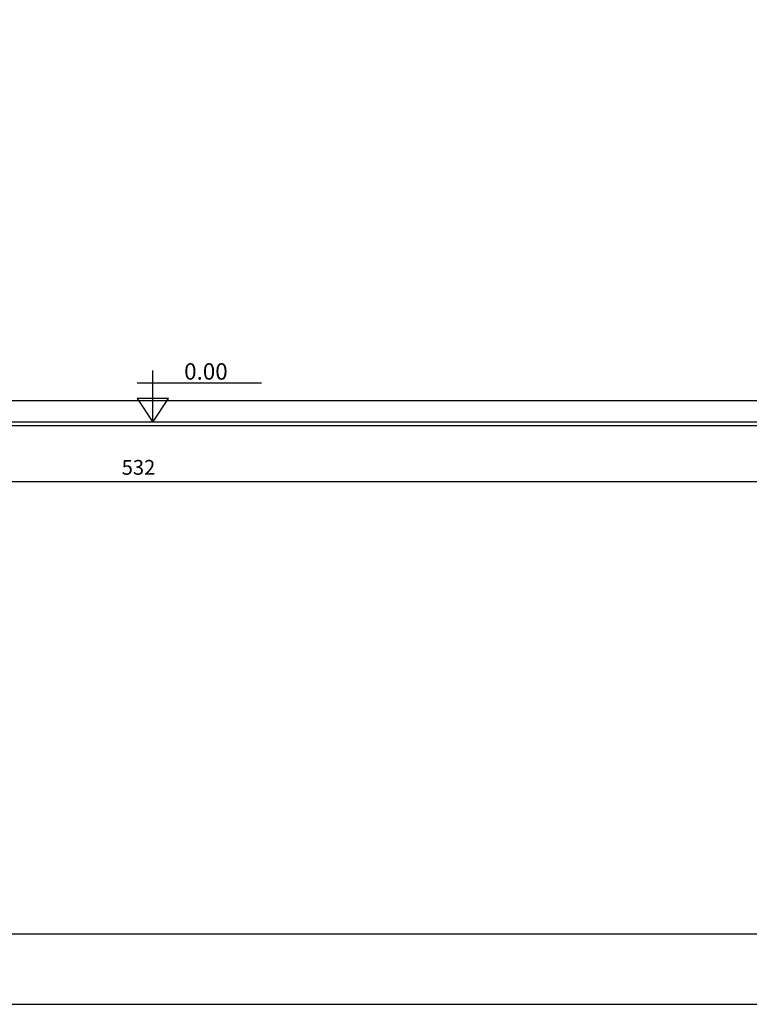
# Model space of a CAD drawing. Units: millimetres. Extents: x -74.2 to -50.5, y -20.7 to -10.5.
# Drawn here: x -69.8 to -67.6, y -20.4 to -17.4 of the extents above; entities that cross this region are included whole.
import ezdxf
from ezdxf.enums import TextEntityAlignment as Align

# ---------------------------------------------------------------- set-up
doc = ezdxf.new("R2010")
doc.units = ezdxf.units.MM
doc.header["$PDSIZE"] = -1
for name, color, linetype in [('L-1', 1, 'Continuous'), ('MARGEM-1', 1, 'Continuous'), ('NÍVEL-2', 2, 'Continuous'), ('PISCINA-14', 1, 'Continuous'), ('PISCINA-2', 2, 'Continuous')]:
    doc.layers.add(name, color=color, linetype=linetype)
doc.styles.add('ROMANS', font='arial.ttf')
doc.dimstyles.new('Tobago 6_3', dxfattribs={"dimtxt": 0.045, "dimasz": 0.03, "dimexe": 0.02, "dimexo": 0.02, "dimgap": 0.02, "dimtad": 1, "dimdec": 0, "dimlfac": 100, "dimzin": 4, "dimdsep": 46, "dimtxsty": 'ROMANS', "dimblk": 'OBLIQUE', "dimcen": 2.5, "dimdle": 0.03, "dimclrd": 14, "dimclre": 14, "dimclrt": 15, "dimadec": 0, "dimazin": 0, "dimtfac": 1, "dimtdec": 0, "dimtix": 1, "dimtmove": 0, "dimatfit": 3, "dimldrblk": 'OBLIQUE', "dimfxl": 1, "dimtolj": 1, "dimtzin": 0, "dimarcsym": 0})

# ---------------------------------------------------------------- blocks, each defined once
blk = doc.blocks.new('_Oblique')
at = {"color": 0, "linetype": 'ByBlock', "lineweight": -2}
blk.add_line((-0.5, -0.5), (0.5, 0.5), dxfattribs=at)
blk = doc.blocks.new('*D82')
at = {"color": 14, "lineweight": -2, "transparency": 16777216}
for p, q in [((-72.0757, -18.5757), (-72.0757, -18.8222)), ((-66.7602, -18.5754), (-66.7602, -18.8222)), ((-72.1057, -18.8022), (-66.7302, -18.8022))]:
    blk.add_line(p, q, dxfattribs=at)
at = {"layer": 'DEFPOINTS', "color": 0, "transparency": 16777216}
for p in [(-66.7602, -18.5554), (-72.0757, -18.5557), (-66.7602, -18.8022)]:
    blk.add_point(p, dxfattribs=at)
at = {"color": 14, "lineweight": -2, "transparency": 16777216, "xscale": 0.03, "yscale": 0.03, "zscale": 0.03, "rotation": 180}
blk.add_blockref('_Oblique', (-72.0757, -18.8022), dxfattribs=at)
at = {"color": 14, "lineweight": -2, "transparency": 16777216, "xscale": 0.03, "yscale": 0.03, "zscale": 0.03}
blk.add_blockref('_Oblique', (-66.7602, -18.8022), dxfattribs=at)
at = {"color": 15, "transparency": 16777216, "insert": (-69.418, -18.7592), "char_height": 0.045, "attachment_point": 5, "style": 'ROMANS'}
blk.add_mtext('\\A1;532', dxfattribs=at)

msp = doc.modelspace()

# ---------------------------------------------------------------- linework, layer by layer
at = {"color": 142, "true_color": 0x00a6d6}
msp.add_lwpolyline([(-74.0079, -20.1791), (-59.9159, -20.1791), (-59.9159, -10.7362), (-74.0079, -10.7362)], close=True, dxfattribs=at)
at = {"layer": 'L-1'}
for p, q in [((-69.3741, -18.6216), (-69.3741, -18.4645)), ((-69.4219, -18.5016), (-69.0435, -18.5016))]:
    msp.add_line(p, q, dxfattribs=at)
at = {"layer": 'L-1', "color": 2}
msp.add_lwpolyline([(-69.3741, -18.6216), (-69.3741, -18.6216), (-69.3264, -18.5492), (-69.4218, -18.5492)], close=True, dxfattribs=at)
at = {"layer": 'MARGEM-1'}
msp.add_lwpolyline([(-74.2229, -20.394), (-59.701, -20.394), (-59.701, -10.5213), (-74.2229, -10.5213)], close=True, dxfattribs=at)
at = {"layer": 'PISCINA-14'}
msp.add_open_spline([(-71.9193, -18.5553), (-71.8157, -18.5553), (-71.7119, -18.5553), (-71.5559, -18.5553), (-71.5038, -18.5553), (-71.4257, -18.5553), (-71.3996, -18.5553), (-71.3475, -18.5553), (-71.3215, -18.5553), (-71.0869, -18.5553), (-70.878, -18.5553), (-70.4596, -18.5554), (-70.2501, -18.5554), (-69.8304, -18.5554), (-69.6202, -18.5554), (-69.3834, -18.5554), (-69.3571, -18.5554), (-69.3177, -18.5554), (-69.3045, -18.5554), (-69.2782, -18.5554), (-69.2651, -18.5554), (-69.1993, -18.5554), (-69.1467, -18.5554), (-68.9891, -18.5554), (-68.884, -18.5554), (-68.569, -18.5554), (-68.3592, -18.5554), (-67.9402, -18.5554), (-67.7309, -18.5554), (-67.3128, -18.5553), (-67.1044, -18.5553), (-66.8965, -18.5553)], degree=3, knots=[0, 0, 0, 0, 0.0625, 0.0625, 0.09375, 0.09375, 0.109375, 0.109375, 0.125, 0.125, 0.25, 0.25, 0.375, 0.375, 0.5, 0.5, 0.515625, 0.515625, 0.523438, 0.523438, 0.53125, 0.53125, 0.5625, 0.5625, 0.625, 0.625, 0.75, 0.75, 0.875, 0.875, 1, 1, 1, 1], dxfattribs=at)
at = {"layer": 'PISCINA-2'}
for points in [[(-67.494, -18.6216), (-67.8073, -18.6216), (-68.1207, -18.6216), (-68.434, -18.6216), (-68.7474, -18.6216), (-69.0607, -18.6216), (-69.3741, -18.6216), (-69.6874, -18.6216), (-70.0008, -18.6216)], [(-70.0008, -18.6316), (-69.6874, -18.6316), (-69.3741, -18.6316), (-69.0607, -18.6316), (-68.7474, -18.6316), (-68.434, -18.6316), (-68.1207, -18.6316), (-67.8073, -18.6316), (-67.494, -18.6316)]]:
    msp.add_lwpolyline(points, dxfattribs=at)

# ---------------------------------------------------------------- texts
at = {"layer": 'NÍVEL-2', "style": 'ROMANS'}
msp.add_text('0.00', height=0.05, dxfattribs=at).set_placement((-69.2126, -18.4922), align=Align.CENTER)

# ---------------------------------------------------------------- dimensions: what is measured, and where the dimension line sits
dim = msp.add_linear_dim(base=(-66.7602, -18.8022), p1=(-72.0757, -18.5557), p2=(-66.7602, -18.5554), dimstyle='Tobago 6_3')
dim.commit()
dim.dimension.update_dxf_attribs({"geometry": '*D82', "text_midpoint": (-69.418, -18.7592)})

doc.saveas('drawing.dxf')
